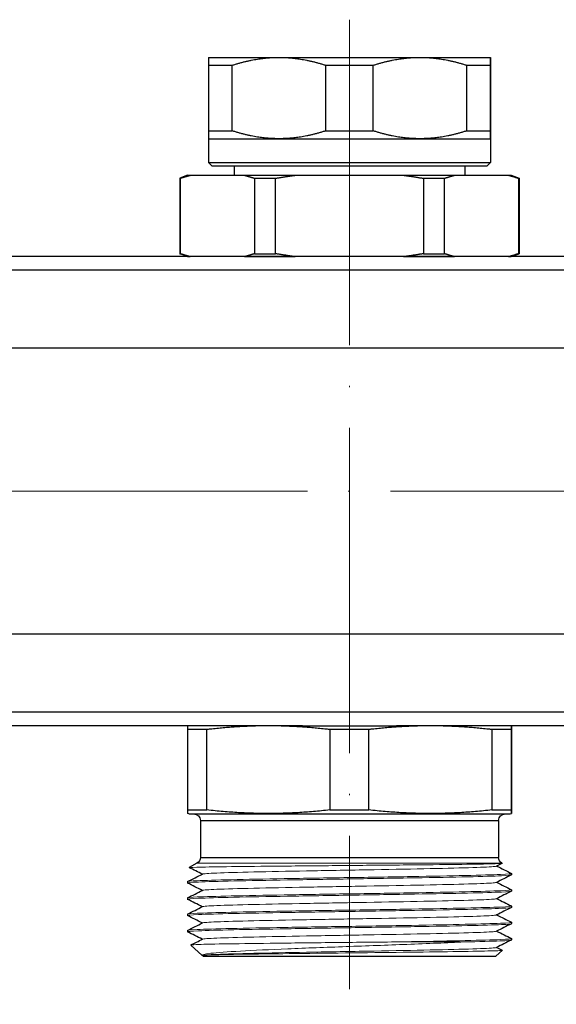
# Model space of a CAD drawing. Units: millimetres. Extents: x 892 to 22489, y 676 to 1894.
# Drawn here: x 6175 to 6215, y 1526 to 1598 of the extents above; entities that cross this region are included whole.
import ezdxf

# ---------------------------------------------------------------- set-up
doc = ezdxf.new("R2010")
doc.units = ezdxf.units.MM
doc.linetypes.add('ACAD_ISO04W100', pattern=[30, 24, -3, 0, -3])
doc.layers.get('0').update_dxf_attribs({"color": 220})
for name, color, linetype, lineweight in [('Осевая', 1, 'ACAD_ISO04W100', 15), ('Основная толстая', 7, 'Continuous', 30), ('Основная тонкая', 7, 'Continuous', 15)]:
    doc.layers.add(name, color=color, linetype=linetype, lineweight=lineweight)
doc.layers.add('Рамка', color=7, linetype='Continuous')
doc.styles.add('VALтекст', font='isocpeur.ttf', dxfattribs={"height": 2.5})
doc.dimstyles.new('VALразмер1', dxfattribs={"dimtxt": 2.5, "dimasz": 2.5, "dimexe": 1, "dimexo": 0.6, "dimgap": 1, "dimtad": 1, "dimdec": 1, "dimdsep": 46, "dimtxsty": 'VALтекст', "dimcen": 2.5, "dimclrt": 256, "dimadec": 0, "dimazin": 0, "dimtfac": 1, "dimtdec": 1, "dimtmove": 0, "dimatfit": 3, "dimfxl": 1, "dimarcsym": 0})

# ---------------------------------------------------------------- blocks, each defined once
blk = doc.blocks.new('*U803')
at = {"layer": 'Осевая', "color": 0, "transparency": 16777216}
blk.add_line((322.416, 0), (-219.754, 0), dxfattribs=at)
blk = doc.blocks.new('*U816')
at = {"layer": 'Осевая', "color": 0, "transparency": 16777216}
blk.add_line((0, 14.48), (0, -57.02), dxfattribs=at)
blk = doc.blocks.new('A$C682759D7')
at = {"layer": 'Основная толстая', "extrusion": (2.20178e-16, 1, -2.22045e-16)}
for p, q in [((116.58, -54.372), (121.78, -54.372)), ((121.78, -54.372), (132.18, -54.372)), ((132.18, -54.372), (137.38, -54.372)), ((116.58, -54.95), (116.58, -59.795)), ((116.58, -54.95), (118.338, -54.95)), ((118.338, -59.795), (118.338, -54.95)), ((125.223, -54.95), (125.223, -59.795)), ((125.223, -54.95), (128.738, -54.95)), ((128.738, -59.795), (128.738, -54.95)), ((135.623, -54.95), (135.623, -59.795)), ((135.623, -54.95), (137.38, -54.95)), ((137.38, -59.795), (137.38, -54.95)), ((137.38, -54.95), (137.38, -59.795)), ((116.58, -59.795), (118.338, -59.795)), ((125.223, -59.795), (128.738, -59.795)), ((135.623, -59.795), (137.38, -59.795)), ((116.58, -60.372), (121.78, -60.372)), ((116.58, -60.372), (116.58, -62.122)), ((121.78, -60.372), (132.18, -60.372)), ((132.18, -60.372), (137.38, -60.372)), ((137.38, -60.372), (137.38, -62.122)), ((116.58, -62.122), (137.38, -62.122)), ((116.83, -62.372), (116.58, -62.122)), ((116.83, -62.372), (137.13, -62.372)), ((118.48, -62.372), (118.48, -63.072)), ((135.48, -62.372), (135.48, -63.072)), ((137.13, -62.372), (137.38, -62.122)), ((115.042, -63.072), (114.473, -63.293)), ((115.042, -63.072), (115.24, -63.072)), ((115.24, -63.072), (119.235, -63.072)), ((119.235, -63.072), (122.985, -63.072)), ((122.985, -63.072), (130.975, -63.072)), ((130.975, -63.072), (134.726, -63.072)), ((134.726, -63.072), (138.721, -63.072)), ((138.721, -63.072), (138.919, -63.072)), ((138.919, -63.072), (139.488, -63.293)), ((114.473, -63.293), (114.505, -63.293)), ((114.473, -63.293), (114.473, -68.852)), ((114.505, -68.852), (114.505, -63.293)), ((119.97, -63.293), (119.97, -68.852)), ((119.97, -63.293), (121.515, -63.293)), ((121.515, -68.852), (121.515, -63.293)), ((132.445, -63.293), (132.445, -68.852)), ((132.445, -63.293), (133.991, -63.293)), ((133.991, -68.852), (133.991, -63.293)), ((139.456, -63.293), (139.456, -68.852)), ((139.456, -63.293), (139.488, -63.293)), ((139.488, -63.293), (139.488, -68.852)), ((114.473, -68.852), (114.505, -68.852)), ((115.042, -69.072), (114.473, -68.852)), ((119.97, -68.852), (121.515, -68.852)), ((132.445, -68.852), (133.991, -68.852)), ((138.919, -69.072), (139.488, -68.852)), ((139.456, -68.852), (139.488, -68.852)), ((195.98, -69.072), (-192.02, -69.072)), ((115.042, -69.072), (115.24, -69.072)), ((119.235, -69.072), (115.24, -69.072)), ((117.98, -69.072), (117.98, -69.072)), ((119.235, -69.072), (122.985, -69.072)), ((130.975, -69.072), (122.985, -69.072)), ((130.975, -69.072), (134.726, -69.072)), ((138.721, -69.072), (134.726, -69.072)), ((135.98, -69.072), (135.98, -69.072)), ((138.721, -69.072), (138.919, -69.072)), ((195.98, -70.072), (-192.02, -70.072)), ((195.98, -75.833), (-192.02, -75.833)), ((195.98, -96.911), (-192.02, -96.911)), ((195.98, -102.663), (-192.02, -102.663)), ((123.52, -103.672), (80.441, -103.672)), ((123.539, -103.672), (130.422, -103.672)), ((173.52, -103.672), (130.441, -103.672)), ((115.025, -103.931), (115.025, -109.887)), ((115.025, -103.931), (116.461, -103.931)), ((116.461, -109.887), (116.461, -103.931)), ((125.528, -103.931), (125.528, -109.887)), ((125.528, -103.931), (128.406, -103.931)), ((128.406, -109.887), (128.406, -103.931)), ((137.484, -103.931), (137.484, -109.887)), ((137.484, -103.931), (138.925, -103.931)), ((138.925, -109.887), (138.925, -103.931)), ((138.936, -103.931), (138.936, -109.887)), ((115.025, -109.887), (116.461, -109.887)), ((115.13, -110.172), (115.03, -110.148)), ((115.13, -110.172), (138.83, -110.172)), ((125.528, -109.887), (128.406, -109.887)), ((137.484, -109.887), (138.925, -109.887)), ((138.83, -110.172), (138.93, -110.148)), ((115.98, -110.672), (137.98, -110.672)), ((115.98, -110.672), (115.98, -113.384)), ((137.98, -110.672), (137.98, -113.384)), ((115.73, -113.817), (115.168, -114.141)), ((115.98, -113.384), (137.98, -113.384)), ((138.23, -113.817), (138.236, -113.82)), ((138.93, -114.572), (138.93, -114.672)), ((115.03, -115.172), (115.03, -115.272)), ((138.93, -115.772), (138.93, -115.872)), ((115.03, -116.372), (115.03, -116.472)), ((115.03, -117.572), (115.03, -117.672)), ((138.93, -116.972), (138.93, -117.072)), ((138.93, -118.172), (138.93, -118.272)), ((115.03, -118.772), (115.03, -118.872)), ((138.93, -119.372), (138.93, -119.472)), ((116.127, -120.621), (115.279, -119.848)), ((137.777, -120.672), (138.257, -120.235)), ((116.184, -120.672), (116.129, -120.623)), ((116.131, -120.618), (116.137, -120.616)), ((116.184, -120.672), (137.777, -120.672))]:
    blk.add_line(p, q, dxfattribs=at)
at = {"layer": 'Основная толстая', "extrusion": (1.54267e-61, -2.22045e-16, -1)}
blk.add_arc((-115.48, -110.672), 0.5, 90, 180, dxfattribs=at)
at = {"layer": 'Основная толстая', "extrusion": (-2.46519e-32, -2.22045e-16, -1)}
for centre, start, end in [((-138.48, -110.672), 360, 90), ((-115.48, -113.384), 180, 240)]:
    blk.add_arc(centre, 0.5, start, end, dxfattribs=at)
at = {"layer": 'Основная толстая', "extrusion": (0, -2.22045e-16, -1)}
blk.add_arc((-138.48, -113.384), 0.5, 300, 0, dxfattribs=at)
at = {"layer": 'Основная толстая'}
for points, weights in [([(116.58, -54.372), (116.58, -54.372), (116.58, -54.95)], [1.00000158158, 1.01748505281, 1]), ([(118.338, -54.95), (120.118, -54.372), (121.78, -54.372)], [1, 1.01748584364, 1]), ([(121.78, -54.372), (123.443, -54.372), (125.223, -54.95)], [1, 1.01748584364, 1]), ([(128.738, -54.95), (130.518, -54.372), (132.18, -54.372)], [1, 1.01748584364, 1]), ([(132.18, -54.372), (133.843, -54.372), (135.623, -54.95)], [1, 1.01748584364, 1]), ([(137.38, -54.372), (137.38, -54.372), (137.38, -54.95)], [1.00000158158, 1.01748505281, 1]), ([(116.58, -59.795), (116.58, -60.372), (116.58, -60.372)], [1, 1.01748505281, 1.00000158158]), ([(121.78, -60.372), (120.118, -60.372), (118.338, -59.795)], [1, 1.01748584364, 1]), ([(125.223, -59.795), (123.443, -60.372), (121.78, -60.372)], [1, 1.01748584364, 1]), ([(132.18, -60.372), (130.518, -60.372), (128.738, -59.795)], [1, 1.01748584364, 1]), ([(135.623, -59.795), (133.843, -60.372), (132.18, -60.372)], [1, 1.01748584364, 1]), ([(137.38, -59.795), (137.38, -60.372), (137.38, -60.372)], [1, 1.01748505281, 1.00000158158]), ([(114.505, -63.293), (114.881, -63.165), (115.24, -63.072)], [1, 1.00181287655, 1]), ([(119.235, -63.072), (119.594, -63.165), (119.97, -63.293)], [1, 1.00181287654, 1]), ([(121.515, -63.293), (122.267, -63.165), (122.985, -63.072)], [1, 1.00181287654, 1]), ([(130.975, -63.072), (131.693, -63.165), (132.445, -63.293)], [1, 1.00181287654, 1]), ([(133.991, -63.293), (134.367, -63.165), (134.726, -63.072)], [1, 1.00181287654, 1]), ([(138.721, -63.072), (139.08, -63.165), (139.456, -63.293)], [1, 1.00181287654, 1]), ([(115.24, -69.072), (114.881, -68.979), (114.505, -68.852)], [1, 1.00181287654, 1]), ([(119.97, -68.852), (119.594, -68.979), (119.235, -69.072)], [1, 1.00181287654, 1]), ([(122.985, -69.072), (122.267, -68.979), (121.515, -68.852)], [1, 1.00181287654, 1]), ([(132.445, -68.852), (131.693, -68.979), (130.975, -69.072)], [1, 1.00181287654, 1]), ([(134.726, -69.072), (134.367, -68.979), (133.991, -68.852)], [1, 1.00181287654, 1]), ([(139.456, -68.852), (139.08, -68.979), (138.721, -69.072)], [1, 1.00181287655, 1]), ([(115.029, -103.672), (115.027, -103.717), (115.025, -103.931)], [1, 1.01396620543, 1]), ([(116.461, -103.931), (118.329, -103.717), (120.047, -103.672)], [1, 1.01396620528, 1]), ([(121.943, -103.672), (123.661, -103.717), (125.528, -103.931)], [1, 1.01396620528, 1]), ([(128.406, -103.931), (130.276, -103.717), (131.996, -103.672)], [1, 1.01396620528, 1]), ([(133.894, -103.672), (135.614, -103.717), (137.484, -103.931)], [1, 1.01396620528, 1]), ([(138.925, -103.931), (138.927, -103.717), (138.929, -103.672)], [1, 1.01396620543, 1]), ([(138.931, -103.672), (138.933, -103.717), (138.936, -103.931)], [1, 1.01396620543, 1]), ([(115.025, -109.887), (115.028, -110.148), (115.03, -110.148)], [1, 1.04581203391, 1.04592249041]), ([(125.528, -109.887), (120.995, -110.388), (116.461, -109.887)], [1, 1.09184551475, 1]), ([(137.484, -109.887), (132.945, -110.388), (128.406, -109.887)], [1, 1.09184551475, 1]), ([(138.936, -109.887), (138.93, -110.388), (138.925, -109.887)], [1, 1.09184551475, 1])]:
    blk.add_rational_spline(points, weights, degree=2, dxfattribs=at)
for points, weights, knots in [([(137.38, -54.95), (137.38, -54.372), (137.38, -54.372), (137.38, -54.372), (137.38, -54.372)], [1, 1.01748584364, 1, 1.00000079083, 1.00000158158], [0, 0, 0, 0.4026377, 0.4026377, 0.4026559, 0.4026559, 0.4026559]), ([(137.38, -60.372), (137.38, -60.372), (137.38, -60.372), (137.38, -60.372), (137.38, -59.795)], [1.00000158158, 1.00000079083, 1, 1.01748584364, 1], [0.4026195, 0.4026195, 0.4026195, 0.4026377, 0.4026377, 0.8052754, 0.8052754, 0.8052754])]:
    blk.add_rational_spline(points, weights, degree=2, knots=knots, dxfattribs=at)
for points in [[(123.52, -103.672), (123.526, -103.672), (123.533, -103.672), (123.539, -103.672)], [(130.422, -103.672), (130.428, -103.672), (130.434, -103.672), (130.441, -103.672)], [(138.235, -113.823), (138.098, -113.892), (137.961, -113.96), (137.824, -114.029)], [(137.837, -114.022), (138.199, -114.204), (138.562, -114.385), (138.924, -114.566)], [(115.036, -115.166), (115.403, -114.983), (115.77, -114.799), (116.137, -114.616)], [(116.124, -114.622), (115.805, -114.463), (115.487, -114.304), (115.169, -114.145)], [(138.924, -114.678), (138.557, -114.862), (138.19, -115.045), (137.824, -115.229)], [(116.124, -115.822), (115.761, -115.641), (115.399, -115.46), (115.036, -115.278)], [(137.837, -115.222), (138.199, -115.404), (138.562, -115.585), (138.924, -115.766)], [(115.036, -116.366), (115.403, -116.183), (115.77, -115.999), (116.137, -115.816)], [(138.924, -115.878), (138.557, -116.062), (138.19, -116.245), (137.824, -116.429)], [(116.124, -117.022), (115.761, -116.841), (115.399, -116.66), (115.036, -116.478)], [(137.837, -116.422), (138.199, -116.604), (138.562, -116.785), (138.924, -116.966)], [(115.036, -117.566), (115.403, -117.383), (115.77, -117.199), (116.137, -117.016)], [(138.924, -117.078), (138.557, -117.262), (138.19, -117.445), (137.824, -117.629)], [(137.837, -117.622), (138.199, -117.804), (138.562, -117.985), (138.924, -118.166)], [(116.124, -118.222), (115.761, -118.041), (115.399, -117.86), (115.036, -117.678)], [(115.036, -118.766), (115.403, -118.583), (115.77, -118.399), (116.137, -118.216)], [(138.924, -118.278), (138.557, -118.462), (138.19, -118.645), (137.824, -118.829)], [(116.124, -119.422), (115.761, -119.241), (115.399, -119.06), (115.036, -118.878)], [(137.837, -118.822), (138.199, -119.004), (138.562, -119.185), (138.924, -119.366)], [(115.28, -119.844), (115.566, -119.701), (115.851, -119.558), (116.137, -119.416)], [(138.924, -119.478), (138.557, -119.662), (138.19, -119.845), (137.824, -120.029)], [(137.837, -120.022), (137.976, -120.092), (138.116, -120.162), (138.255, -120.231)]]:
    blk.add_open_spline(points, degree=3, dxfattribs=at)
at = {"layer": 'Основная тонкая', "extrusion": (2.20178e-16, 1, -2.22045e-16)}
for p, q in [((115.73, -113.817), (138.23, -113.817)), ((130.073, -119.622), (135.43, -119.622))]:
    blk.add_line(p, q, dxfattribs=at)
at = {"layer": 'Основная тонкая'}
for points, knots in [([(115.169, -114.145), (115.166, -114.143), (115.166, -114.142), (115.193, -114.128), (115.517, -114.115), (116.723, -114.088), (117.592, -114.075), (119.763, -114.048), (121.041, -114.035), (123.841, -114.008), (125.333, -113.995), (128.337, -113.968), (129.82, -113.955), (132.579, -113.929), (133.83, -113.915), (135.936, -113.889), (136.773, -113.876), (137.92, -113.849), (138.222, -113.836), (138.237, -113.821), (138.237, -113.821), (138.236, -113.82)], [0.888661, 0.888661, 0.888661, 0.888661, 0.928346, 0.928346, 1.38856, 1.38856, 1.846135, 1.846135, 2.301069, 2.301069, 2.753362, 2.753362, 3.203015, 3.203015, 3.650027, 3.650027, 4.094397, 4.094397, 4.536125, 4.536125, 4.565022, 4.565022, 4.565022, 4.565022]), ([(115.036, -115.278), (114.985, -115.253), (115.263, -115.227), (115.847, -115.201), (116.431, -115.176), (117.321, -115.15), (118.445, -115.124), (119.569, -115.099), (120.927, -115.073), (122.41, -115.047), (123.893, -115.022), (125.5, -114.996), (127.105, -114.97), (128.713, -114.945), (130.317, -114.919), (131.789, -114.893), (133.259, -114.868), (134.596, -114.842), (135.695, -114.816), (136.795, -114.791), (137.655, -114.765), (138.206, -114.739), (138.684, -114.717), (138.93, -114.695), (138.93, -114.672)], [28.242381, 28.242381, 28.242381, 28.242381, 28.64619, 28.64619, 28.64619, 29.04962, 29.04962, 29.04962, 29.452723, 29.452723, 29.452723, 29.85555, 29.85555, 29.85555, 30.259307, 30.259307, 30.259307, 30.662371, 30.662371, 30.662371, 31.066024, 31.066024, 31.066024, 31.415927, 31.415927, 31.415927, 31.415927]), ([(138.924, -114.566), (138.976, -114.592), (138.698, -114.618), (138.114, -114.643), (137.53, -114.669), (136.64, -114.695), (135.515, -114.72), (134.391, -114.746), (133.034, -114.772), (131.55, -114.797), (130.068, -114.823), (128.46, -114.849), (126.856, -114.874), (125.248, -114.9), (123.644, -114.926), (122.171, -114.951), (120.701, -114.977), (119.364, -115.003), (118.266, -115.028), (117.165, -115.054), (116.306, -115.08), (115.754, -115.105), (115.277, -115.128), (115.03, -115.15), (115.03, -115.172)], [-37.731065, -37.731065, -37.731065, -37.731065, -37.327255, -37.327255, -37.327255, -36.923825, -36.923825, -36.923825, -36.520723, -36.520723, -36.520723, -36.117896, -36.117896, -36.117896, -35.714138, -35.714138, -35.714138, -35.311075, -35.311075, -35.311075, -34.907421, -34.907421, -34.907421, -34.557519, -34.557519, -34.557519, -34.557519]), ([(116.137, -114.616), (116.19, -114.589), (116.556, -114.563), (117.205, -114.537), (117.853, -114.51), (118.783, -114.484), (119.917, -114.458), (121.051, -114.431), (122.387, -114.405), (123.816, -114.379), (125.243, -114.353), (126.761, -114.326), (128.243, -114.3), (129.727, -114.274), (131.175, -114.247), (132.465, -114.221), (133.753, -114.195), (134.882, -114.169), (135.759, -114.142), (136.637, -114.116), (137.261, -114.09), (137.58, -114.063), (137.719, -114.052), (137.801, -114.04), (137.824, -114.029)], [34.592709, 34.592709, 34.592709, 34.592709, 35.006283, 35.006283, 35.006283, 35.419472, 35.419472, 35.419472, 35.832334, 35.832334, 35.832334, 36.244924, 36.244924, 36.244924, 36.658273, 36.658273, 36.658273, 37.070975, 37.070975, 37.070975, 37.483931, 37.483931, 37.483931, 37.663922, 37.663922, 37.663922, 37.663922]), ([(116.137, -115.816), (116.19, -115.789), (116.556, -115.763), (117.205, -115.737), (117.853, -115.71), (118.783, -115.684), (119.917, -115.658), (121.051, -115.631), (122.387, -115.605), (123.816, -115.579), (125.243, -115.553), (126.761, -115.526), (128.243, -115.5), (129.727, -115.474), (131.175, -115.447), (132.465, -115.421), (133.753, -115.395), (134.882, -115.369), (135.759, -115.342), (136.637, -115.316), (137.261, -115.29), (137.58, -115.263), (137.719, -115.252), (137.801, -115.24), (137.824, -115.229)], [28.309524, 28.309524, 28.309524, 28.309524, 28.723097, 28.723097, 28.723097, 29.136287, 29.136287, 29.136287, 29.549148, 29.549148, 29.549148, 29.961738, 29.961738, 29.961738, 30.375088, 30.375088, 30.375088, 30.787789, 30.787789, 30.787789, 31.200746, 31.200746, 31.200746, 31.380736, 31.380736, 31.380736, 31.380736]), ([(115.036, -116.478), (114.985, -116.453), (115.263, -116.427), (115.847, -116.401), (116.431, -116.376), (117.321, -116.35), (118.445, -116.324), (119.569, -116.299), (120.927, -116.273), (122.41, -116.247), (123.893, -116.222), (125.5, -116.196), (127.105, -116.17), (128.713, -116.145), (130.317, -116.119), (131.789, -116.093), (133.259, -116.068), (134.596, -116.042), (135.695, -116.016), (136.795, -115.991), (137.655, -115.965), (138.206, -115.939), (138.684, -115.917), (138.93, -115.895), (138.93, -115.872)], [21.959195, 21.959195, 21.959195, 21.959195, 22.363005, 22.363005, 22.363005, 22.766435, 22.766435, 22.766435, 23.169538, 23.169538, 23.169538, 23.572365, 23.572365, 23.572365, 23.976122, 23.976122, 23.976122, 24.379185, 24.379185, 24.379185, 24.782839, 24.782839, 24.782839, 25.132741, 25.132741, 25.132741, 25.132741]), ([(138.924, -115.766), (138.976, -115.792), (138.698, -115.818), (138.114, -115.843), (137.53, -115.869), (136.64, -115.895), (135.515, -115.92), (134.391, -115.946), (133.034, -115.972), (131.55, -115.997), (130.068, -116.023), (128.46, -116.049), (126.856, -116.074), (125.248, -116.1), (123.644, -116.126), (122.171, -116.151), (120.701, -116.177), (119.364, -116.203), (118.266, -116.228), (117.165, -116.254), (116.306, -116.28), (115.754, -116.305), (115.277, -116.328), (115.03, -116.35), (115.03, -116.372)], [-31.44788, -31.44788, -31.44788, -31.44788, -31.04407, -31.04407, -31.04407, -30.64064, -30.64064, -30.64064, -30.237538, -30.237538, -30.237538, -29.83471, -29.83471, -29.83471, -29.430953, -29.430953, -29.430953, -29.02789, -29.02789, -29.02789, -28.624236, -28.624236, -28.624236, -28.274334, -28.274334, -28.274334, -28.274334]), ([(116.137, -117.016), (116.19, -116.989), (116.556, -116.963), (117.205, -116.937), (117.853, -116.91), (118.783, -116.884), (119.917, -116.858), (121.051, -116.831), (122.387, -116.805), (123.816, -116.779), (125.243, -116.753), (126.761, -116.726), (128.243, -116.7), (129.727, -116.674), (131.175, -116.647), (132.465, -116.621), (133.753, -116.595), (134.882, -116.569), (135.759, -116.542), (136.637, -116.516), (137.261, -116.49), (137.58, -116.463), (137.719, -116.452), (137.801, -116.44), (137.824, -116.429)], [22.026339, 22.026339, 22.026339, 22.026339, 22.439912, 22.439912, 22.439912, 22.853101, 22.853101, 22.853101, 23.265963, 23.265963, 23.265963, 23.678553, 23.678553, 23.678553, 24.091903, 24.091903, 24.091903, 24.504604, 24.504604, 24.504604, 24.917561, 24.917561, 24.917561, 25.097551, 25.097551, 25.097551, 25.097551]), ([(115.036, -117.678), (114.985, -117.653), (115.263, -117.627), (115.847, -117.601), (116.431, -117.576), (117.321, -117.55), (118.445, -117.524), (119.569, -117.499), (120.927, -117.473), (122.41, -117.447), (123.893, -117.422), (125.5, -117.396), (127.105, -117.37), (128.713, -117.345), (130.317, -117.319), (131.789, -117.293), (133.259, -117.268), (134.596, -117.242), (135.695, -117.216), (136.795, -117.191), (137.655, -117.165), (138.206, -117.139), (138.684, -117.117), (138.93, -117.095), (138.93, -117.072)], [15.67601, 15.67601, 15.67601, 15.67601, 16.07982, 16.07982, 16.07982, 16.48325, 16.48325, 16.48325, 16.886352, 16.886352, 16.886352, 17.28918, 17.28918, 17.28918, 17.692937, 17.692937, 17.692937, 18.096, 18.096, 18.096, 18.499654, 18.499654, 18.499654, 18.849556, 18.849556, 18.849556, 18.849556]), ([(138.924, -116.966), (138.976, -116.992), (138.698, -117.018), (138.114, -117.043), (137.53, -117.069), (136.64, -117.095), (135.515, -117.12), (134.391, -117.146), (133.034, -117.172), (131.55, -117.197), (130.068, -117.223), (128.46, -117.249), (126.856, -117.274), (125.248, -117.3), (123.644, -117.326), (122.171, -117.351), (120.701, -117.377), (119.364, -117.403), (118.266, -117.428), (117.165, -117.454), (116.306, -117.48), (115.754, -117.505), (115.277, -117.528), (115.03, -117.55), (115.03, -117.572)], [-25.164695, -25.164695, -25.164695, -25.164695, -24.760885, -24.760885, -24.760885, -24.357455, -24.357455, -24.357455, -23.954352, -23.954352, -23.954352, -23.551525, -23.551525, -23.551525, -23.147768, -23.147768, -23.147768, -22.744704, -22.744704, -22.744704, -22.341051, -22.341051, -22.341051, -21.991149, -21.991149, -21.991149, -21.991149]), ([(116.137, -118.216), (116.19, -118.189), (116.556, -118.163), (117.205, -118.137), (117.853, -118.11), (118.783, -118.084), (119.917, -118.058), (121.051, -118.031), (122.387, -118.005), (123.816, -117.979), (125.243, -117.953), (126.761, -117.926), (128.243, -117.9), (129.727, -117.874), (131.175, -117.847), (132.465, -117.821), (133.753, -117.795), (134.882, -117.769), (135.759, -117.742), (136.637, -117.716), (137.261, -117.69), (137.58, -117.663), (137.719, -117.652), (137.801, -117.64), (137.824, -117.629)], [15.743154, 15.743154, 15.743154, 15.743154, 16.156727, 16.156727, 16.156727, 16.569916, 16.569916, 16.569916, 16.982778, 16.982778, 16.982778, 17.395368, 17.395368, 17.395368, 17.808718, 17.808718, 17.808718, 18.221419, 18.221419, 18.221419, 18.634376, 18.634376, 18.634376, 18.814366, 18.814366, 18.814366, 18.814366]), ([(115.036, -118.878), (114.985, -118.853), (115.263, -118.827), (115.847, -118.801), (116.431, -118.776), (117.321, -118.75), (118.445, -118.724), (119.569, -118.699), (120.927, -118.673), (122.41, -118.647), (123.893, -118.622), (125.5, -118.596), (127.105, -118.57), (128.713, -118.545), (130.317, -118.519), (131.789, -118.493), (133.259, -118.468), (134.596, -118.442), (135.695, -118.416), (136.795, -118.391), (137.655, -118.365), (138.206, -118.339), (138.684, -118.317), (138.93, -118.295), (138.93, -118.272)], [9.392825, 9.392825, 9.392825, 9.392825, 9.796634, 9.796634, 9.796634, 10.200064, 10.200064, 10.200064, 10.603167, 10.603167, 10.603167, 11.005994, 11.005994, 11.005994, 11.409751, 11.409751, 11.409751, 11.812815, 11.812815, 11.812815, 12.216468, 12.216468, 12.216468, 12.566371, 12.566371, 12.566371, 12.566371]), ([(138.924, -118.166), (138.976, -118.192), (138.698, -118.218), (138.114, -118.243), (137.53, -118.269), (136.64, -118.295), (135.515, -118.32), (134.391, -118.346), (133.034, -118.372), (131.55, -118.397), (130.068, -118.423), (128.46, -118.449), (126.856, -118.474), (125.248, -118.5), (123.644, -118.526), (122.171, -118.551), (120.701, -118.577), (119.364, -118.603), (118.266, -118.628), (117.165, -118.654), (116.306, -118.68), (115.754, -118.705), (115.277, -118.728), (115.03, -118.75), (115.03, -118.772)], [-18.881509, -18.881509, -18.881509, -18.881509, -18.477699, -18.477699, -18.477699, -18.074269, -18.074269, -18.074269, -17.671167, -17.671167, -17.671167, -17.26834, -17.26834, -17.26834, -16.864583, -16.864583, -16.864583, -16.461519, -16.461519, -16.461519, -16.057865, -16.057865, -16.057865, -15.707963, -15.707963, -15.707963, -15.707963]), ([(116.137, -119.416), (116.19, -119.389), (116.556, -119.363), (117.205, -119.337), (117.853, -119.31), (118.783, -119.284), (119.917, -119.258), (121.051, -119.231), (122.387, -119.205), (123.816, -119.179), (125.243, -119.153), (126.761, -119.126), (128.243, -119.1), (129.727, -119.074), (131.175, -119.047), (132.465, -119.021), (133.753, -118.995), (134.882, -118.969), (135.759, -118.942), (136.637, -118.916), (137.261, -118.89), (137.58, -118.863), (137.719, -118.852), (137.801, -118.84), (137.824, -118.829)], [9.459968, 9.459968, 9.459968, 9.459968, 9.873542, 9.873542, 9.873542, 10.286731, 10.286731, 10.286731, 10.699593, 10.699593, 10.699593, 11.112182, 11.112182, 11.112182, 11.525532, 11.525532, 11.525532, 11.938234, 11.938234, 11.938234, 12.35119, 12.35119, 12.35119, 12.53118, 12.53118, 12.53118, 12.53118]), ([(130.073, -119.622), (128.569, -119.638), (127.004, -119.654), (123.936, -119.686), (122.461, -119.702), (119.797, -119.734), (118.632, -119.75), (116.766, -119.782), (116.082, -119.798), (115.402, -119.826), (115.266, -119.837), (115.279, -119.848)], [0, 0, 0, 0, 0.465839, 0.465839, 0.929661, 0.929661, 1.391468, 1.391468, 1.851257, 1.851257, 2.174932, 2.174932, 2.174932, 2.174932]), ([(116.129, -120.622), (116.063, -120.567), (116.274, -120.513), (117.229, -120.403), (117.976, -120.349), (119.923, -120.238), (121.111, -120.184), (123.781, -120.073), (125.241, -120.019), (128.25, -119.909), (129.769, -119.854), (131.986, -119.77), (132.735, -119.74), (134.155, -119.681), (134.821, -119.652), (135.43, -119.622)], [0.003217, 0.003217, 0.003217, 0.003217, 0.427577, 0.427577, 0.862072, 0.862072, 1.303482, 1.303482, 1.751805, 1.751805, 2.207041, 2.207041, 2.45368, 2.45368, 2.702332, 2.702332, 2.702332, 2.702332]), ([(138.924, -119.366), (138.976, -119.392), (138.699, -119.418), (138.116, -119.443), (137.533, -119.469), (136.646, -119.495), (135.525, -119.52), (134.402, -119.546), (133.047, -119.571), (131.564, -119.597), (131.079, -119.606), (130.581, -119.614), (130.073, -119.622)], [-12.598324, -12.598324, -12.598324, -12.598324, -12.19497, -12.19497, -12.19497, -11.792196, -11.792196, -11.792196, -11.389255, -11.389255, -11.389255, -11.257374, -11.257374, -11.257374, -11.257374]), ([(135.43, -119.622), (136.568, -119.597), (137.472, -119.571), (138.071, -119.545), (138.637, -119.521), (138.93, -119.497), (138.93, -119.472)], [5.4977871, 5.4977871, 5.4977871, 5.4977871, 5.901565, 5.901565, 5.901565, 6.2831853, 6.2831853, 6.2831853, 6.2831853]), ([(138.255, -120.231), (138.265, -120.236), (138.247, -120.241), (138.055, -120.262), (137.627, -120.278), (136.255, -120.31), (135.326, -120.326), (133.089, -120.358), (131.803, -120.374), (129.042, -120.406), (127.594, -120.422), (124.726, -120.454), (123.333, -120.47), (120.787, -120.502), (119.657, -120.518), (117.874, -120.549), (117.207, -120.564), (116.328, -120.594), (116.113, -120.608), (116.129, -120.623)], [5.76089, 5.76089, 5.76089, 5.76089, 5.898587, 5.898587, 6.3382, 6.3382, 6.775795, 6.775795, 7.211371, 7.211371, 7.644927, 7.644927, 8.076465, 8.076465, 8.505982, 8.505982, 8.903312, 8.903312, 9.29175, 9.29175, 9.29175, 9.29175]), ([(116.137, -120.616), (116.19, -120.589), (116.556, -120.563), (117.205, -120.537), (117.853, -120.51), (118.783, -120.484), (119.917, -120.458), (121.051, -120.431), (122.387, -120.405), (123.816, -120.379), (125.243, -120.353), (126.761, -120.326), (128.243, -120.3), (129.727, -120.274), (131.175, -120.247), (132.465, -120.221), (133.753, -120.195), (134.882, -120.169), (135.759, -120.142), (136.637, -120.116), (137.261, -120.09), (137.58, -120.063), (137.719, -120.052), (137.801, -120.04), (137.824, -120.029)], [3.176783, 3.176783, 3.176783, 3.176783, 3.590356, 3.590356, 3.590356, 4.003546, 4.003546, 4.003546, 4.416407, 4.416407, 4.416407, 4.828997, 4.828997, 4.828997, 5.242347, 5.242347, 5.242347, 5.655048, 5.655048, 5.655048, 6.068005, 6.068005, 6.068005, 6.247995, 6.247995, 6.247995, 6.247995])]:
    blk.add_open_spline(points, degree=3, knots=knots, dxfattribs=at)
at = {"layer": 'Осевая'}
for name, p in [('*U816', (126.98, -66.072)), ('*U803', (-48.02, -86.372))]:
    blk.add_blockref(name, p, dxfattribs=at)
blk = doc.blocks.new('*D866')
at = {"layer": 'Defpoints', "color": 0, "transparency": 16777216}
for p in [(5818.321, 1563.421, -2.3), (6335.241, 1526.087, -2.3), (5818.321, 1486.396)]:
    blk.add_point(p, dxfattribs=at)
at = {"layer": 'Рамка', "color": 0, "lineweight": -2, "transparency": 16777216}
for p, q in [((5818.321, 1562.821), (5818.321, 1485.396)), ((6335.241, 1525.487), (6335.241, 1485.396)), ((6332.741, 1486.396), (5820.821, 1486.396))]:
    blk.add_line(p, q, dxfattribs=at)
at = {"layer": 'Рамка', "color": 0, "transparency": 16777216}
for points in [[(5820.821, 1486.812), (5820.821, 1485.979), (5818.321, 1486.396)], [(6332.741, 1486.812), (6332.741, 1485.979), (6335.241, 1486.396)]]:
    blk.add_solid(points, dxfattribs=at)
at = {"layer": 'Рамка', "transparency": 16777216, "insert": (6076.781, 1488.646), "char_height": 2.5, "attachment_point": 5, "style": 'VALтекст'}
blk.add_mtext('517', dxfattribs=at)

msp = doc.modelspace()

# ---------------------------------------------------------------- block references
msp.add_blockref('A$C682759D7', (6072.34, 1649.793, -2.3))

# ---------------------------------------------------------------- dimensions: what is measured, and where the dimension line sits
at = {"layer": 'Рамка'}
dim = msp.add_linear_dim(base=(5818.321, 1486.396), p1=(6335.241, 1526.087, -2.3), p2=(5818.321, 1563.421, -2.3), text='517', dimstyle='VALразмер1', dxfattribs=at)
dim.commit()
dim.dimension.update_dxf_attribs({"geometry": '*D866', "text_midpoint": (6076.781, 1488.646)})

doc.saveas('drawing.dxf')
